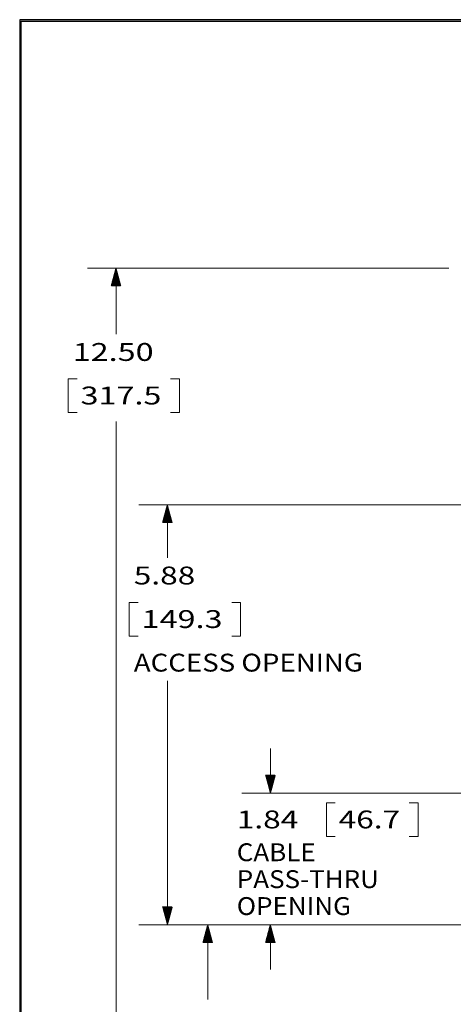
# Paper-space layout 'sht 1' of a CAD drawing. Units: inches. Extents: x 0 to 16.4, y 0 to 10.4.
# Drawn here: x 0 to 3, y 3.5 to 10.4 of the extents above; entities that cross this region are included whole.
import ezdxf

# ---------------------------------------------------------------- set-up
doc = ezdxf.new("R2010")
doc.units = ezdxf.units.IN
doc.header["$MEASUREMENT"] = 0
doc.layers.add('DIMENSIONS TEXT', color=1, linetype='CONTINUOUS', lineweight=15)
doc.layers.add('FORMAT', color=7, linetype='CONTINUOUS')
doc.styles.add('blockfont', font='simplex.shx')

psp = doc.layouts.new('sht 1')

# ---------------------------------------------------------------- linework, layer by layer
at = {"layer": 'DIMENSIONS TEXT', "color": 7, "linetype": 'Continuous'}
for p, q in [((2.9949, 8.6461), (0.4676, 8.6461)), ((0.6514, 8.5854), (0.677, 8.611)), ((0.6519, 8.5873), (0.6767, 8.6122)), ((0.6524, 8.5892), (0.6764, 8.6133)), ((0.6529, 8.5912), (0.6762, 8.6144)), ((0.6534, 8.5931), (0.6759, 8.6155)), ((0.654, 8.595), (0.6756, 8.6166)), ((0.6545, 8.597), (0.6753, 8.6177)), ((0.655, 8.5989), (0.675, 8.6189)), ((0.6555, 8.6008), (0.6747, 8.62)), ((0.656, 8.6028), (0.6744, 8.6211)), ((0.6565, 8.6047), (0.6741, 8.6222)), ((0.6571, 8.6066), (0.6738, 8.6233)), ((0.6576, 8.6085), (0.6735, 8.6244)), ((0.6581, 8.6105), (0.6732, 8.6255)), ((0.6586, 8.6124), (0.6729, 8.6267)), ((0.6591, 8.6143), (0.6726, 8.6278)), ((0.6596, 8.6163), (0.6723, 8.6289)), ((0.6602, 8.6182), (0.672, 8.63)), ((0.6607, 8.6201), (0.6717, 8.6311)), ((0.6612, 8.6221), (0.6714, 8.6322)), ((0.6617, 8.624), (0.6711, 8.6334)), ((0.6622, 8.6259), (0.6708, 8.6345)), ((0.6628, 8.6279), (0.6705, 8.6356)), ((0.6633, 8.6298), (0.6702, 8.6367)), ((0.6638, 8.6317), (0.6699, 8.6378)), ((0.6643, 8.6337), (0.6696, 8.6389)), ((0.6648, 8.6356), (0.6693, 8.64)), ((0.6653, 8.6375), (0.669, 8.6412)), ((0.6659, 8.6395), (0.6687, 8.6423)), ((0.6664, 8.6414), (0.6684, 8.6434)), ((0.6669, 8.6433), (0.6681, 8.6445)), ((0.6674, 8.6453), (0.6678, 8.6456)), ((0.6676, 8.6461), (0.6676, 8.1827)), ((0.6343, 8.5216), (0.6869, 8.5742)), ((0.6348, 8.5235), (0.6866, 8.5754)), ((0.6352, 8.5211), (0.6872, 8.5731)), ((0.6353, 8.5255), (0.6863, 8.5765)), ((0.6358, 8.5274), (0.686, 8.5776)), ((0.6364, 8.5293), (0.6857, 8.5787)), ((0.6366, 8.5211), (0.6875, 8.572)), ((0.6369, 8.5313), (0.6854, 8.5798)), ((0.6374, 8.5332), (0.6851, 8.5809)), ((0.6379, 8.5351), (0.6848, 8.582)), ((0.638, 8.5211), (0.6878, 8.5709)), ((0.6384, 8.5371), (0.6845, 8.5832)), ((0.6389, 8.539), (0.6842, 8.5843)), ((0.6395, 8.5409), (0.6839, 8.5854)), ((0.6395, 8.5211), (0.6881, 8.5698)), ((0.64, 8.5429), (0.6836, 8.5865)), ((0.6405, 8.5448), (0.6833, 8.5876)), ((0.6409, 8.5211), (0.6884, 8.5687)), ((0.641, 8.5467), (0.683, 8.5887)), ((0.6415, 8.5487), (0.6827, 8.5899)), ((0.6421, 8.5506), (0.6824, 8.591)), ((0.6423, 8.5211), (0.6887, 8.5675)), ((0.6426, 8.5525), (0.6821, 8.5921)), ((0.6431, 8.5545), (0.6818, 8.5932)), ((0.6436, 8.5564), (0.6815, 8.5943)), ((0.6437, 8.5211), (0.689, 8.5664)), ((0.6441, 8.5583), (0.6812, 8.5954)), ((0.6446, 8.5603), (0.6809, 8.5965)), ((0.6451, 8.5211), (0.6893, 8.5653)), ((0.6452, 8.5622), (0.6806, 8.5977)), ((0.6457, 8.5641), (0.6803, 8.5988)), ((0.6462, 8.566), (0.68, 8.5999)), ((0.6465, 8.5211), (0.6896, 8.5642)), ((0.6467, 8.568), (0.6797, 8.601)), ((0.6472, 8.5699), (0.6794, 8.6021)), ((0.6477, 8.5718), (0.6791, 8.6032)), ((0.6479, 8.5211), (0.6899, 8.5631)), ((0.6483, 8.5738), (0.6788, 8.6044)), ((0.6488, 8.5757), (0.6785, 8.6055)), ((0.6493, 8.5776), (0.6782, 8.6066)), ((0.6494, 8.5211), (0.6902, 8.562)), ((0.6498, 8.5796), (0.6779, 8.6077)), ((0.6503, 8.5815), (0.6776, 8.6088)), ((0.6508, 8.5834), (0.6773, 8.6099)), ((0.6508, 8.5211), (0.6905, 8.5609)), ((0.6522, 8.5211), (0.6908, 8.5597)), ((0.6536, 8.5211), (0.6911, 8.5586)), ((0.655, 8.5211), (0.6914, 8.5575)), ((0.6564, 8.5211), (0.6917, 8.5564)), ((0.6578, 8.5211), (0.692, 8.5553)), ((0.6593, 8.5211), (0.6923, 8.5542)), ((0.6607, 8.5211), (0.6926, 8.553)), ((0.6621, 8.5211), (0.6929, 8.5519)), ((0.6635, 8.5211), (0.6932, 8.5508)), ((0.6649, 8.5211), (0.6935, 8.5497)), ((0.6663, 8.5211), (0.6938, 8.5486)), ((0.6677, 8.5211), (0.6941, 8.5475)), ((0.6691, 8.5211), (0.6944, 8.5464)), ((0.6706, 8.5211), (0.6947, 8.5452)), ((0.672, 8.5211), (0.695, 8.5441)), ((0.6734, 8.5211), (0.6953, 8.543)), ((0.6748, 8.5211), (0.6956, 8.5419)), ((0.6762, 8.5211), (0.6959, 8.5408)), ((0.6776, 8.5211), (0.6962, 8.5397)), ((0.679, 8.5211), (0.6965, 8.5385)), ((0.6805, 8.5211), (0.6968, 8.5374)), ((0.6819, 8.5211), (0.6971, 8.5363)), ((0.6833, 8.5211), (0.6974, 8.5352)), ((0.6847, 8.5211), (0.6977, 8.5341)), ((0.6861, 8.5211), (0.698, 8.533)), ((0.6875, 8.5211), (0.6983, 8.5319)), ((0.6889, 8.5211), (0.6986, 8.5307)), ((0.6904, 8.5211), (0.6989, 8.5296)), ((0.6918, 8.5211), (0.6992, 8.5285)), ((0.6932, 8.5211), (0.6995, 8.5274)), ((0.6946, 8.5211), (0.6998, 8.5263)), ((0.696, 8.5211), (0.7001, 8.5252)), ((0.6974, 8.5211), (0.7004, 8.524)), ((0.6988, 8.5211), (0.7007, 8.5229)), ((0.7003, 8.5211), (0.701, 8.5218)), ((0.3334, 7.8702), (0.3334, 7.6358)), ((0.3959, 7.8702), (0.3334, 7.8702)), ((1.1113, 7.8702), (1.0488, 7.8702)), ((1.1113, 7.6358), (1.1113, 7.8702)), ((0.3334, 7.6358), (0.3959, 7.6358)), ((1.0488, 7.6358), (1.1113, 7.6358)), ((0.6676, 2.3961), (0.6676, 7.5733)), ((3.9954, 6.9902), (0.8265, 6.9902)), ((1.0111, 6.9327), (1.0354, 6.957)), ((1.0117, 6.9346), (1.0351, 6.9581)), ((1.0122, 6.9366), (1.0348, 6.9592)), ((1.0127, 6.9385), (1.0345, 6.9604)), ((1.0132, 6.9404), (1.0342, 6.9615)), ((1.0137, 6.9424), (1.0339, 6.9626)), ((1.0142, 6.9443), (1.0336, 6.9637)), ((1.0148, 6.9462), (1.0333, 6.9648)), ((1.0153, 6.9482), (1.033, 6.9659)), ((1.0158, 6.9501), (1.0327, 6.967)), ((1.0163, 6.952), (1.0324, 6.9682)), ((1.0168, 6.954), (1.0321, 6.9693)), ((1.0173, 6.9559), (1.0318, 6.9704)), ((1.0179, 6.9578), (1.0315, 6.9715)), ((1.0184, 6.9598), (1.0312, 6.9726)), ((1.0189, 6.9617), (1.031, 6.9737)), ((1.0194, 6.9636), (1.0307, 6.9749)), ((1.0199, 6.9655), (1.0304, 6.976)), ((1.0205, 6.9675), (1.0301, 6.9771)), ((1.021, 6.9694), (1.0298, 6.9782)), ((1.0215, 6.9713), (1.0295, 6.9793)), ((1.022, 6.9733), (1.0292, 6.9804)), ((1.0225, 6.9752), (1.0289, 6.9815)), ((1.023, 6.9771), (1.0286, 6.9827)), ((1.0236, 6.9791), (1.0283, 6.9838)), ((1.0241, 6.981), (1.028, 6.9849)), ((1.0246, 6.9829), (1.0277, 6.986)), ((1.0251, 6.9849), (1.0274, 6.9871)), ((1.0256, 6.9868), (1.0271, 6.9882)), ((1.0261, 6.9887), (1.0268, 6.9893)), ((1.0265, 6.9902), (1.0265, 6.6188)), ((0.9931, 6.8652), (1.0459, 6.918)), ((0.9935, 6.867), (1.0456, 6.9191)), ((0.9941, 6.869), (1.0453, 6.9202)), ((0.9945, 6.8652), (1.0462, 6.9169)), ((0.9946, 6.8709), (1.045, 6.9213)), ((0.9951, 6.8728), (1.0447, 6.9224)), ((0.9956, 6.8748), (1.0444, 6.9235)), ((0.996, 6.8652), (1.0465, 6.9157)), ((0.9961, 6.8767), (1.0441, 6.9247)), ((0.9966, 6.8786), (1.0438, 6.9258)), ((0.9972, 6.8805), (1.0435, 6.9269)), ((0.9974, 6.8652), (1.0468, 6.9146)), ((0.9977, 6.8825), (1.0432, 6.928)), ((0.9982, 6.8844), (1.0429, 6.9291)), ((0.9987, 6.8863), (1.0426, 6.9302)), ((0.9988, 6.8652), (1.0471, 6.9135)), ((0.9992, 6.8883), (1.0423, 6.9314)), ((0.9997, 6.8902), (1.042, 6.9325)), ((1.0002, 6.8652), (1.0474, 6.9124)), ((1.0003, 6.8921), (1.0417, 6.9336)), ((1.0008, 6.8941), (1.0414, 6.9347)), ((1.0013, 6.896), (1.0411, 6.9358)), ((1.0016, 6.8652), (1.0477, 6.9113)), ((1.0018, 6.8979), (1.0408, 6.9369)), ((1.0023, 6.8999), (1.0405, 6.938)), ((1.0029, 6.9018), (1.0402, 6.9392)), ((1.003, 6.8652), (1.048, 6.9102)), ((1.0034, 6.9037), (1.0399, 6.9403)), ((1.0039, 6.9057), (1.0396, 6.9414)), ((1.0044, 6.9076), (1.0393, 6.9425)), ((1.0044, 6.8652), (1.0483, 6.909)), ((1.0049, 6.9095), (1.039, 6.9436)), ((1.0054, 6.9115), (1.0387, 6.9447)), ((1.0058, 6.8652), (1.0486, 6.9079)), ((1.006, 6.9134), (1.0384, 6.9459)), ((1.0065, 6.9153), (1.0381, 6.947)), ((1.007, 6.9173), (1.0378, 6.9481)), ((1.0073, 6.8652), (1.0489, 6.9068)), ((1.0075, 6.9192), (1.0375, 6.9492)), ((1.008, 6.9211), (1.0372, 6.9503)), ((1.0085, 6.923), (1.0369, 6.9514)), ((1.0087, 6.8652), (1.0492, 6.9057)), ((1.0091, 6.925), (1.0366, 6.9525)), ((1.0096, 6.9269), (1.0363, 6.9537)), ((1.0101, 6.9288), (1.036, 6.9548)), ((1.0101, 6.8652), (1.0495, 6.9046)), ((1.0106, 6.9308), (1.0357, 6.9559)), ((1.0115, 6.8652), (1.0498, 6.9035)), ((1.0129, 6.8652), (1.0501, 6.9024)), ((1.0143, 6.8652), (1.0504, 6.9012)), ((1.0157, 6.8652), (1.0507, 6.9001)), ((1.0172, 6.8652), (1.051, 6.899)), ((1.0186, 6.8652), (1.0513, 6.8979)), ((1.02, 6.8652), (1.0516, 6.8968)), ((1.0214, 6.8652), (1.0519, 6.8957)), ((1.0228, 6.8652), (1.0522, 6.8945)), ((1.0242, 6.8652), (1.0525, 6.8934)), ((1.0256, 6.8652), (1.0528, 6.8923)), ((1.0271, 6.8652), (1.0531, 6.8912)), ((1.0285, 6.8652), (1.0534, 6.8901)), ((1.0299, 6.8652), (1.0537, 6.889)), ((1.0313, 6.8652), (1.054, 6.8879)), ((1.0327, 6.8652), (1.0543, 6.8867)), ((1.0341, 6.8652), (1.0546, 6.8856)), ((1.0355, 6.8652), (1.0549, 6.8845)), ((1.037, 6.8652), (1.0552, 6.8834)), ((1.0384, 6.8652), (1.0555, 6.8823)), ((1.0398, 6.8652), (1.0558, 6.8812)), ((1.0412, 6.8652), (1.0561, 6.88)), ((1.0426, 6.8652), (1.0564, 6.8789)), ((1.044, 6.8652), (1.0567, 6.8778)), ((1.0454, 6.8652), (1.057, 6.8767)), ((1.0469, 6.8652), (1.0572, 6.8756)), ((1.0483, 6.8652), (1.0575, 6.8745)), ((1.0497, 6.8652), (1.0578, 6.8734)), ((1.0511, 6.8652), (1.0581, 6.8722)), ((1.0525, 6.8652), (1.0584, 6.8711)), ((1.0539, 6.8652), (1.0587, 6.87)), ((1.0553, 6.8652), (1.059, 6.8689)), ((1.0568, 6.8652), (1.0593, 6.8678)), ((1.0582, 6.8652), (1.0596, 6.8667)), ((1.0596, 6.8652), (1.0599, 6.8655)), ((0.7604, 6.3063), (0.7604, 6.0719)), ((0.8229, 6.3063), (0.7604, 6.3063)), ((1.5383, 6.3063), (1.4758, 6.3063)), ((1.5383, 6.0719), (1.5383, 6.3063)), ((0.7604, 6.0719), (0.8229, 6.0719)), ((1.4758, 6.0719), (1.5383, 6.0719)), ((1.0265, 4.0522), (1.0265, 5.7594)), ((1.7464, 5.2854), (1.7464, 4.9729)), ((1.713, 5.0978), (1.713, 5.0979)), ((1.7133, 5.0967), (1.7145, 5.0979)), ((1.7136, 5.0955), (1.7159, 5.0979)), ((1.7138, 5.0944), (1.7173, 5.0979)), ((1.7141, 5.0933), (1.7187, 5.0979)), ((1.7144, 5.0922), (1.7201, 5.0979)), ((1.7147, 5.0911), (1.7215, 5.0979)), ((1.715, 5.09), (1.7229, 5.0979)), ((1.7153, 5.0889), (1.7244, 5.0979)), ((1.7156, 5.0877), (1.7258, 5.0979)), ((1.7159, 5.0866), (1.7272, 5.0979)), ((1.7162, 5.0855), (1.7286, 5.0979)), ((1.7165, 5.0844), (1.73, 5.0979)), ((1.7168, 5.0833), (1.7314, 5.0979)), ((1.7171, 5.0822), (1.7328, 5.0979)), ((1.7174, 5.081), (1.7343, 5.0979)), ((1.7177, 5.0799), (1.7357, 5.0979)), ((1.718, 5.0788), (1.7371, 5.0979)), ((1.7183, 5.0777), (1.7385, 5.0979)), ((1.7186, 5.0766), (1.7399, 5.0979)), ((1.7189, 5.0755), (1.7413, 5.0979)), ((1.7192, 5.0744), (1.7427, 5.0979)), ((1.7195, 5.0732), (1.7442, 5.0979)), ((1.7198, 5.0721), (1.7456, 5.0979)), ((1.7201, 5.071), (1.747, 5.0979)), ((1.7204, 5.0699), (1.7484, 5.0979)), ((1.7207, 5.0688), (1.7498, 5.0979)), ((1.721, 5.0677), (1.7512, 5.0979)), ((1.7213, 5.0666), (1.7526, 5.0979)), ((1.7216, 5.0654), (1.7541, 5.0979)), ((1.7219, 5.0643), (1.7555, 5.0979)), ((1.7222, 5.0632), (1.7569, 5.0979)), ((1.7225, 5.0621), (1.7583, 5.0979)), ((1.7228, 5.061), (1.7597, 5.0979)), ((1.7231, 5.0599), (1.7611, 5.0979)), ((1.7234, 5.0587), (1.7625, 5.0979)), ((1.7237, 5.0576), (1.764, 5.0979)), ((1.724, 5.0565), (1.7654, 5.0979)), ((1.7243, 5.0554), (1.7668, 5.0979)), ((1.7246, 5.0543), (1.7682, 5.0979)), ((1.7249, 5.0532), (1.7696, 5.0979)), ((1.7252, 5.0521), (1.771, 5.0979)), ((1.7255, 5.0509), (1.7724, 5.0979)), ((1.7258, 5.0498), (1.7739, 5.0979)), ((1.7261, 5.0487), (1.7753, 5.0979)), ((1.7264, 5.0476), (1.7767, 5.0979)), ((1.7267, 5.0465), (1.7781, 5.0979)), ((1.727, 5.0454), (1.7795, 5.0979)), ((1.7273, 5.0442), (1.7795, 5.0965)), ((1.7276, 5.0431), (1.779, 5.0946)), ((1.7279, 5.042), (1.7785, 5.0926)), ((1.7282, 5.0409), (1.778, 5.0907)), ((1.7285, 5.0398), (1.7775, 5.0888)), ((1.7288, 5.0387), (1.777, 5.0868)), ((1.7291, 5.0376), (1.7764, 5.0849)), ((1.7294, 5.0364), (1.7759, 5.083)), ((1.7297, 5.0353), (1.7754, 5.081)), ((1.73, 5.0342), (1.7749, 5.0791)), ((1.7303, 5.0331), (1.7744, 5.0772)), ((1.7306, 5.032), (1.7739, 5.0752)), ((1.7309, 5.0309), (1.7733, 5.0733)), ((1.7312, 5.0297), (1.7728, 5.0714)), ((1.7315, 5.0286), (1.7723, 5.0694)), ((1.7318, 5.0275), (1.7718, 5.0675)), ((1.7321, 5.0264), (1.7713, 5.0656)), ((1.7324, 5.0253), (1.7707, 5.0636)), ((1.7327, 5.0242), (1.7702, 5.0617)), ((1.733, 5.0231), (1.7697, 5.0598)), ((1.7333, 5.0219), (1.7692, 5.0579)), ((1.7336, 5.0208), (1.7687, 5.0559)), ((1.7339, 5.0197), (1.7682, 5.054)), ((1.7342, 5.0186), (1.7676, 5.0521)), ((1.7345, 5.0175), (1.7671, 5.0501)), ((1.7348, 5.0164), (1.7666, 5.0482)), ((1.7351, 5.0152), (1.7661, 5.0463)), ((1.7354, 5.0141), (1.7656, 5.0443)), ((1.7357, 5.013), (1.7651, 5.0424)), ((1.736, 5.0119), (1.7645, 5.0405)), ((1.7363, 5.0108), (1.764, 5.0385)), ((1.7366, 5.0097), (1.7635, 5.0366)), ((1.7369, 5.0086), (1.763, 5.0347)), ((1.7372, 5.0074), (1.7625, 5.0327)), ((1.7375, 5.0063), (1.7619, 5.0308)), ((1.7378, 5.0052), (1.7614, 5.0289)), ((4.99, 4.9729), (1.5464, 4.9729)), ((1.7381, 5.0041), (1.7609, 5.0269)), ((1.7384, 5.003), (1.7604, 5.025)), ((1.7387, 5.0019), (1.7599, 5.0231)), ((1.739, 5.0007), (1.7594, 5.0211)), ((1.7393, 4.9996), (1.7588, 5.0192)), ((1.7396, 4.9985), (1.7583, 5.0173)), ((1.7399, 4.9974), (1.7578, 5.0154)), ((1.7401, 4.9963), (1.7573, 5.0134)), ((1.7404, 4.9952), (1.7568, 5.0115)), ((1.7407, 4.9941), (1.7563, 5.0096)), ((1.741, 4.9929), (1.7557, 5.0076)), ((1.7413, 4.9918), (1.7552, 5.0057)), ((1.7416, 4.9907), (1.7547, 5.0038)), ((1.7419, 4.9896), (1.7542, 5.0018)), ((1.7422, 4.9885), (1.7537, 4.9999)), ((1.7425, 4.9874), (1.7531, 4.998)), ((1.7428, 4.9862), (1.7526, 4.996)), ((1.7431, 4.9851), (1.7521, 4.9941)), ((1.7434, 4.984), (1.7516, 4.9922)), ((1.7437, 4.9829), (1.7511, 4.9902)), ((1.744, 4.9818), (1.7506, 4.9883)), ((1.7443, 4.9807), (1.75, 4.9864)), ((1.7446, 4.9796), (1.7495, 4.9844)), ((1.7449, 4.9784), (1.749, 4.9825)), ((1.7452, 4.9773), (1.7485, 4.9806)), ((1.7455, 4.9762), (1.748, 4.9786)), ((1.7458, 4.9751), (1.7475, 4.9767)), ((1.7461, 4.974), (1.7469, 4.9748)), ((2.1376, 4.9045), (2.1376, 4.6701)), ((2.2001, 4.9045), (2.1376, 4.9045)), ((2.7792, 4.9045), (2.7167, 4.9045)), ((2.7792, 4.6701), (2.7792, 4.9045)), ((2.1376, 4.6701), (2.2001, 4.6701)), ((2.7167, 4.6701), (2.7792, 4.6701)), ((0.9932, 4.1768), (0.9935, 4.1772)), ((0.9934, 4.1757), (0.995, 4.1772)), ((0.9937, 4.1746), (0.9964, 4.1772)), ((0.994, 4.1735), (0.9978, 4.1772)), ((0.9943, 4.1723), (0.9992, 4.1772)), ((0.9946, 4.1712), (1.0006, 4.1772)), ((0.9949, 4.1701), (1.002, 4.1772)), ((0.9952, 4.169), (1.0034, 4.1772)), ((0.9955, 4.1679), (1.0049, 4.1772)), ((0.9958, 4.1668), (1.0063, 4.1772)), ((0.9961, 4.1657), (1.0077, 4.1772)), ((0.9964, 4.1645), (1.0091, 4.1772)), ((0.9967, 4.1634), (1.0105, 4.1772)), ((0.997, 4.1623), (1.0119, 4.1772)), ((0.9973, 4.1612), (1.0133, 4.1772)), ((0.9976, 4.1601), (1.0148, 4.1772)), ((0.9979, 4.159), (1.0162, 4.1772)), ((0.9982, 4.1578), (1.0176, 4.1772)), ((0.9985, 4.1567), (1.019, 4.1772)), ((0.9988, 4.1556), (1.0204, 4.1772)), ((0.9991, 4.1545), (1.0218, 4.1772)), ((0.9994, 4.1534), (1.0232, 4.1772)), ((0.9997, 4.1523), (1.0247, 4.1772)), ((1, 4.1512), (1.0261, 4.1772)), ((1.0003, 4.15), (1.0275, 4.1772)), ((1.0006, 4.1489), (1.0289, 4.1772)), ((1.0009, 4.1478), (1.0303, 4.1772)), ((1.0012, 4.1467), (1.0317, 4.1772)), ((1.0015, 4.1456), (1.0331, 4.1772)), ((1.0018, 4.1445), (1.0346, 4.1772)), ((1.0021, 4.1433), (1.036, 4.1772)), ((1.0024, 4.1422), (1.0374, 4.1772)), ((1.0027, 4.1411), (1.0388, 4.1772)), ((1.003, 4.14), (1.0402, 4.1772)), ((1.0033, 4.1389), (1.0416, 4.1772)), ((1.0036, 4.1378), (1.043, 4.1772)), ((1.0039, 4.1367), (1.0445, 4.1772)), ((1.0042, 4.1355), (1.0459, 4.1772)), ((1.0045, 4.1344), (1.0473, 4.1772)), ((1.0048, 4.1333), (1.0487, 4.1772)), ((1.0051, 4.1322), (1.0501, 4.1772)), ((1.0054, 4.1311), (1.0515, 4.1772)), ((1.0057, 4.13), (1.0529, 4.1772)), ((1.006, 4.1288), (1.0544, 4.1772)), ((1.0063, 4.1277), (1.0558, 4.1772)), ((1.0066, 4.1266), (1.0572, 4.1772)), ((1.0069, 4.1255), (1.0586, 4.1772)), ((1.0072, 4.1244), (1.06, 4.1772)), ((1.0075, 4.1233), (1.0595, 4.1753)), ((1.0078, 4.1222), (1.059, 4.1734)), ((1.0081, 4.121), (1.0585, 4.1714)), ((1.0084, 4.1199), (1.058, 4.1695)), ((1.0087, 4.1188), (1.0575, 4.1676)), ((1.009, 4.1177), (1.0569, 4.1656)), ((1.0093, 4.1166), (1.0564, 4.1637)), ((1.0096, 4.1155), (1.0559, 4.1618)), ((1.0099, 4.1143), (1.0554, 4.1598)), ((1.0102, 4.1132), (1.0549, 4.1579)), ((1.0105, 4.1121), (1.0543, 4.156)), ((1.0108, 4.111), (1.0538, 4.154)), ((1.0111, 4.1099), (1.0533, 4.1521)), ((1.0114, 4.1088), (1.0528, 4.1502)), ((1.0117, 4.1077), (1.0523, 4.1482)), ((1.012, 4.1065), (1.0518, 4.1463)), ((1.0123, 4.1054), (1.0512, 4.1444)), ((1.0126, 4.1043), (1.0507, 4.1425)), ((1.0129, 4.1032), (1.0502, 4.1405)), ((1.0132, 4.1021), (1.0497, 4.1386)), ((1.0135, 4.101), (1.0492, 4.1367)), ((1.0138, 4.0998), (1.0487, 4.1347)), ((1.0141, 4.0987), (1.0481, 4.1328)), ((1.0144, 4.0976), (1.0476, 4.1309)), ((1.0147, 4.0965), (1.0471, 4.1289)), ((1.015, 4.0954), (1.0466, 4.127)), ((1.0153, 4.0943), (1.0461, 4.1251)), ((1.0156, 4.0932), (1.0455, 4.1231)), ((1.0159, 4.092), (1.045, 4.1212)), ((1.0162, 4.0909), (1.0445, 4.1193)), ((1.0165, 4.0898), (1.044, 4.1173)), ((1.0168, 4.0887), (1.0435, 4.1154)), ((1.0171, 4.0876), (1.043, 4.1135)), ((1.0174, 4.0865), (1.0424, 4.1115)), ((1.0177, 4.0853), (1.0419, 4.1096)), ((1.018, 4.0842), (1.0414, 4.1077)), ((1.0183, 4.0831), (1.0409, 4.1057)), ((1.0186, 4.082), (1.0404, 4.1038)), ((1.0189, 4.0809), (1.0399, 4.1019)), ((1.0192, 4.0798), (1.0393, 4.1)), ((1.0195, 4.0787), (1.0388, 4.098)), ((1.0197, 4.0775), (1.0383, 4.0961)), ((1.02, 4.0764), (1.0378, 4.0942)), ((1.0203, 4.0753), (1.0373, 4.0922)), ((1.0206, 4.0742), (1.0367, 4.0903)), ((1.0209, 4.0731), (1.0362, 4.0884)), ((1.0212, 4.072), (1.0357, 4.0864)), ((1.0215, 4.0708), (1.0352, 4.0845)), ((1.0218, 4.0697), (1.0347, 4.0826)), ((1.0221, 4.0686), (1.0342, 4.0806)), ((1.0224, 4.0675), (1.0336, 4.0787)), ((1.0227, 4.0664), (1.0331, 4.0768)), ((1.023, 4.0653), (1.0326, 4.0748)), ((1.0233, 4.0642), (1.0321, 4.0729)), ((1.0236, 4.063), (1.0316, 4.071)), ((1.0239, 4.0619), (1.0311, 4.069)), ((1.0242, 4.0608), (1.0305, 4.0671)), ((1.0245, 4.0597), (1.03, 4.0652)), ((3.9954, 4.0522), (0.8265, 4.0522)), ((1.0248, 4.0586), (1.0295, 4.0632)), ((1.0251, 4.0575), (1.029, 4.0613)), ((1.0254, 4.0563), (1.0285, 4.0594)), ((1.0257, 4.0552), (1.0279, 4.0575)), ((1.026, 4.0541), (1.0274, 4.0555)), ((1.0263, 4.053), (1.0269, 4.0536)), ((3.9954, 4.0522), (1.1088, 4.0522)), ((1.2826, 3.9543), (1.324, 3.9957)), ((1.2831, 3.9562), (1.3237, 3.9968)), ((1.2836, 3.9581), (1.3234, 3.9979)), ((1.2841, 3.9601), (1.3231, 3.999)), ((1.2846, 3.962), (1.3228, 4.0001)), ((1.2852, 3.9639), (1.3225, 4.0012)), ((1.2857, 3.9659), (1.3222, 4.0024)), ((1.2862, 3.9678), (1.3219, 4.0035)), ((1.2867, 3.9697), (1.3216, 4.0046)), ((1.2872, 3.9717), (1.3213, 4.0057)), ((1.2877, 3.9736), (1.321, 4.0068)), ((1.2883, 3.9755), (1.3207, 4.0079)), ((1.2888, 3.9775), (1.3204, 4.009)), ((1.2893, 3.9794), (1.3201, 4.0102)), ((1.2898, 3.9813), (1.3198, 4.0113)), ((1.2903, 3.9833), (1.3195, 4.0124)), ((1.2909, 3.9852), (1.3192, 4.0135)), ((1.2914, 3.9871), (1.3189, 4.0146)), ((1.2919, 3.9891), (1.3186, 4.0157)), ((1.2924, 3.991), (1.3183, 4.0169)), ((1.2929, 3.9929), (1.318, 4.018)), ((1.2934, 3.9948), (1.3177, 4.0191)), ((1.294, 3.9968), (1.3174, 4.0202)), ((1.2945, 3.9987), (1.3171, 4.0213)), ((1.295, 4.0006), (1.3168, 4.0224)), ((1.2955, 4.0026), (1.3165, 4.0235)), ((1.296, 4.0045), (1.3162, 4.0247)), ((1.2965, 4.0064), (1.3159, 4.0258)), ((1.2971, 4.0084), (1.3156, 4.0269)), ((1.2976, 4.0103), (1.3153, 4.028)), ((1.2981, 4.0122), (1.315, 4.0291)), ((1.2986, 4.0142), (1.3147, 4.0302)), ((1.2991, 4.0161), (1.3144, 4.0314)), ((1.2997, 4.018), (1.3141, 4.0325)), ((1.3002, 4.02), (1.3138, 4.0336)), ((1.3007, 4.0219), (1.3135, 4.0347)), ((1.3012, 4.0238), (1.3132, 4.0358)), ((1.3017, 4.0258), (1.3129, 4.0369)), ((1.3022, 4.0277), (1.3126, 4.038)), ((1.3028, 4.0296), (1.3123, 4.0392)), ((1.3033, 4.0316), (1.312, 4.0403)), ((1.3038, 4.0335), (1.3117, 4.0414)), ((1.3043, 4.0354), (1.3114, 4.0425)), ((1.3048, 4.0373), (1.3111, 4.0436)), ((1.3053, 4.0393), (1.3108, 4.0447)), ((1.3059, 4.0412), (1.3105, 4.0459)), ((1.3064, 4.0431), (1.3102, 4.047)), ((1.3069, 4.0451), (1.3099, 4.0481)), ((1.3074, 4.047), (1.3096, 4.0492)), ((1.3079, 4.0489), (1.3093, 4.0503)), ((1.3085, 4.0509), (1.309, 4.0514)), ((1.3088, 4.0522), (1.3088, 3.5288)), ((3.9954, 4.0522), (1.5464, 4.0522)), ((1.7204, 3.9551), (1.7614, 3.9962)), ((1.7209, 3.9571), (1.7611, 3.9973)), ((1.7214, 3.959), (1.7608, 3.9984)), ((1.722, 3.9609), (1.7605, 3.9995)), ((1.7225, 3.9629), (1.7602, 4.0006)), ((1.723, 3.9648), (1.7599, 4.0017)), ((1.7235, 3.9667), (1.7596, 4.0028)), ((1.724, 3.9687), (1.7593, 4.004)), ((1.7246, 3.9706), (1.759, 4.0051)), ((1.7251, 3.9725), (1.7587, 4.0062)), ((1.7256, 3.9744), (1.7584, 4.0073)), ((1.7261, 3.9764), (1.7582, 4.0084)), ((1.7266, 3.9783), (1.7579, 4.0095)), ((1.7271, 3.9802), (1.7576, 4.0107)), ((1.7277, 3.9822), (1.7573, 4.0118)), ((1.7282, 3.9841), (1.757, 4.0129)), ((1.7287, 3.986), (1.7567, 4.014)), ((1.7292, 3.988), (1.7564, 4.0151)), ((1.7297, 3.9899), (1.7561, 4.0162)), ((1.7302, 3.9918), (1.7558, 4.0173)), ((1.7308, 3.9938), (1.7555, 4.0185)), ((1.7313, 3.9957), (1.7552, 4.0196)), ((1.7318, 3.9976), (1.7549, 4.0207)), ((1.7323, 3.9996), (1.7546, 4.0218)), ((1.7328, 4.0015), (1.7543, 4.0229)), ((1.7334, 4.0034), (1.754, 4.024)), ((1.7339, 4.0054), (1.7537, 4.0252)), ((1.7344, 4.0073), (1.7534, 4.0263)), ((1.7349, 4.0092), (1.7531, 4.0274)), ((1.7354, 4.0112), (1.7528, 4.0285)), ((1.7359, 4.0131), (1.7525, 4.0296)), ((1.7365, 4.015), (1.7522, 4.0307)), ((1.737, 4.0169), (1.7519, 4.0318)), ((1.7375, 4.0189), (1.7516, 4.033)), ((1.738, 4.0208), (1.7513, 4.0341)), ((1.7385, 4.0227), (1.751, 4.0352)), ((1.739, 4.0247), (1.7507, 4.0363)), ((1.7396, 4.0266), (1.7504, 4.0374)), ((1.7401, 4.0285), (1.7501, 4.0385)), ((1.7406, 4.0305), (1.7498, 4.0397)), ((1.7411, 4.0324), (1.7495, 4.0408)), ((1.7416, 4.0343), (1.7492, 4.0419)), ((1.7422, 4.0363), (1.7489, 4.043)), ((1.7427, 4.0382), (1.7486, 4.0441)), ((1.7432, 4.0401), (1.7483, 4.0452)), ((1.7437, 4.0421), (1.748, 4.0463)), ((1.7442, 4.044), (1.7477, 4.0475)), ((1.7447, 4.0459), (1.7474, 4.0486)), ((1.7453, 4.0479), (1.7471, 4.0497)), ((1.7458, 4.0498), (1.7468, 4.0508)), ((1.7463, 4.0517), (1.7465, 4.0519)), ((1.7464, 3.7397), (1.7464, 4.0522)), ((1.2753, 3.9272), (1.3281, 3.98)), ((1.2758, 3.9292), (1.3278, 3.9812)), ((1.2764, 3.9311), (1.3275, 3.9823)), ((1.2767, 3.9272), (1.3284, 3.9789)), ((1.2769, 3.933), (1.3272, 3.9834)), ((1.2774, 3.935), (1.3269, 3.9845)), ((1.2779, 3.9369), (1.3266, 3.9856)), ((1.2781, 3.9272), (1.3287, 3.9778)), ((1.2784, 3.9388), (1.3263, 3.9867)), ((1.2789, 3.9408), (1.326, 3.9879)), ((1.2795, 3.9427), (1.3257, 3.989)), ((1.2795, 3.9272), (1.329, 3.9767)), ((1.28, 3.9446), (1.3254, 3.9901)), ((1.2805, 3.9465), (1.3251, 3.9912)), ((1.2809, 3.9272), (1.3293, 3.9756)), ((1.281, 3.9485), (1.3249, 3.9923)), ((1.2815, 3.9504), (1.3246, 3.9934)), ((1.2821, 3.9523), (1.3243, 3.9945)), ((1.2824, 3.9272), (1.3296, 3.9745)), ((1.2838, 3.9272), (1.3299, 3.9734)), ((1.2852, 3.9272), (1.3302, 3.9722)), ((1.2866, 3.9272), (1.3305, 3.9711)), ((1.288, 3.9272), (1.3308, 3.97)), ((1.2894, 3.9272), (1.3311, 3.9689)), ((1.2908, 3.9272), (1.3314, 3.9678)), ((1.2923, 3.9272), (1.3317, 3.9667)), ((1.2937, 3.9272), (1.332, 3.9655)), ((1.2951, 3.9272), (1.3323, 3.9644)), ((1.2965, 3.9272), (1.3326, 3.9633)), ((1.2979, 3.9272), (1.3329, 3.9622)), ((1.2993, 3.9272), (1.3332, 3.9611)), ((1.3007, 3.9272), (1.3335, 3.96)), ((1.3022, 3.9272), (1.3338, 3.9589)), ((1.3036, 3.9272), (1.3341, 3.9577)), ((1.305, 3.9272), (1.3344, 3.9566)), ((1.3064, 3.9272), (1.3347, 3.9555)), ((1.3078, 3.9272), (1.335, 3.9544)), ((1.3092, 3.9272), (1.3353, 3.9533)), ((1.3106, 3.9272), (1.3356, 3.9522)), ((1.3121, 3.9272), (1.3359, 3.951)), ((1.3135, 3.9272), (1.3362, 3.9499)), ((1.3149, 3.9272), (1.3365, 3.9488)), ((1.3163, 3.9272), (1.3368, 3.9477)), ((1.3177, 3.9272), (1.3371, 3.9466)), ((1.3191, 3.9272), (1.3374, 3.9455)), ((1.3205, 3.9272), (1.3377, 3.9444)), ((1.322, 3.9272), (1.338, 3.9432)), ((1.3234, 3.9272), (1.3383, 3.9421)), ((1.3248, 3.9272), (1.3386, 3.941)), ((1.3262, 3.9272), (1.3389, 3.9399)), ((1.3276, 3.9272), (1.3392, 3.9388)), ((1.329, 3.9272), (1.3395, 3.9377)), ((1.3304, 3.9272), (1.3398, 3.9365)), ((1.3319, 3.9272), (1.3401, 3.9354)), ((1.3333, 3.9272), (1.3404, 3.9343)), ((1.3347, 3.9272), (1.3407, 3.9332)), ((1.3361, 3.9272), (1.341, 3.9321)), ((1.3375, 3.9272), (1.3413, 3.931)), ((1.3389, 3.9272), (1.3416, 3.9299)), ((1.3403, 3.9272), (1.3419, 3.9287)), ((1.3418, 3.9272), (1.3422, 3.9276)), ((1.7132, 3.9281), (1.7656, 3.9805)), ((1.7137, 3.93), (1.7653, 3.9817)), ((1.7137, 3.9272), (1.7659, 3.9794)), ((1.7142, 3.9319), (1.765, 3.9828)), ((1.7147, 3.9339), (1.7647, 3.9839)), ((1.7151, 3.9272), (1.7662, 3.9783)), ((1.7152, 3.9358), (1.7644, 3.985)), ((1.7158, 3.9377), (1.7641, 3.9861)), ((1.7163, 3.9397), (1.7638, 3.9872)), ((1.7165, 3.9272), (1.7665, 3.9772)), ((1.7168, 3.9416), (1.7635, 3.9883)), ((1.7173, 3.9435), (1.7632, 3.9895)), ((1.7178, 3.9455), (1.7629, 3.9906)), ((1.7179, 3.9272), (1.7668, 3.9761)), ((1.7183, 3.9474), (1.7626, 3.9917)), ((1.7189, 3.9493), (1.7623, 3.9928)), ((1.7193, 3.9272), (1.7671, 3.975)), ((1.7194, 3.9513), (1.762, 3.9939)), ((1.7199, 3.9532), (1.7617, 3.995)), ((1.7208, 3.9272), (1.7674, 3.9738)), ((1.7222, 3.9272), (1.7677, 3.9727)), ((1.7236, 3.9272), (1.768, 3.9716)), ((1.725, 3.9272), (1.7683, 3.9705)), ((1.7264, 3.9272), (1.7686, 3.9694)), ((1.7278, 3.9272), (1.7689, 3.9683)), ((1.7292, 3.9272), (1.7692, 3.9672)), ((1.7307, 3.9272), (1.7695, 3.966)), ((1.7321, 3.9272), (1.7698, 3.9649)), ((1.7335, 3.9272), (1.7701, 3.9638)), ((1.7349, 3.9272), (1.7704, 3.9627)), ((1.7363, 3.9272), (1.7707, 3.9616)), ((1.7377, 3.9272), (1.771, 3.9605)), ((1.7391, 3.9272), (1.7713, 3.9593)), ((1.7406, 3.9272), (1.7716, 3.9582)), ((1.742, 3.9272), (1.7719, 3.9571)), ((1.7434, 3.9272), (1.7722, 3.956)), ((1.7448, 3.9272), (1.7725, 3.9549)), ((1.7462, 3.9272), (1.7728, 3.9538)), ((1.7476, 3.9272), (1.7731, 3.9527)), ((1.749, 3.9272), (1.7734, 3.9515)), ((1.7505, 3.9272), (1.7737, 3.9504)), ((1.7519, 3.9272), (1.774, 3.9493)), ((1.7533, 3.9272), (1.7743, 3.9482)), ((1.7547, 3.9272), (1.7746, 3.9471)), ((1.7561, 3.9272), (1.7749, 3.946)), ((1.7575, 3.9272), (1.7752, 3.9448)), ((1.7589, 3.9272), (1.7755, 3.9437)), ((1.7604, 3.9272), (1.7758, 3.9426)), ((1.7618, 3.9272), (1.7761, 3.9415)), ((1.7632, 3.9272), (1.7764, 3.9404)), ((1.7646, 3.9272), (1.7767, 3.9393)), ((1.766, 3.9272), (1.777, 3.9382)), ((1.7674, 3.9272), (1.7773, 3.937)), ((1.7688, 3.9272), (1.7776, 3.9359)), ((1.7703, 3.9272), (1.7779, 3.9348)), ((1.7717, 3.9272), (1.7782, 3.9337)), ((1.7731, 3.9272), (1.7785, 3.9326)), ((1.7745, 3.9272), (1.7788, 3.9315)), ((1.7759, 3.9272), (1.7791, 3.9303)), ((1.7773, 3.9272), (1.7794, 3.9292)), ((1.7787, 3.9272), (1.7797, 3.9281))]:
    psp.add_line(p, q, dxfattribs=at)
at = {"layer": 'FORMAT', "color": 7, "linetype": 'Continuous'}
for p, q in [((-0.0058, 10.3836), (-0.0058, 0.0086)), ((16.3692, 10.3836), (-0.0058, 10.3836)), ((0.0042, 0.0186), (0.0042, 10.3736)), ((0.0042, 10.3736), (16.3592, 10.3736))]:
    psp.add_line(p, q, dxfattribs=at)

# ---------------------------------------------------------------- texts
at = {"layer": 'DIMENSIONS TEXT', "color": 7, "style": 'blockfont'}
for s, width, p in [('12.50', 1.327, (0.3647, 7.9965)), ('317.5', 1.327, (0.4193, 7.6918)), ('5.88', 1.297, (0.7916, 6.4326)), ('149.3', 1.327, (0.8463, 6.1279)), ('ACCESS OPENING', 1.134, (0.7916, 5.8232)), ('1.84', 1.297, (1.5115, 4.7261)), ('46.7', 1.297, (2.2235, 4.7261)), ('CABLE', 1.066, (1.5115, 4.4967)), ('PASS-THRU', 1.066, (1.5115, 4.3085)), ('OPENING', 1.066, (1.5115, 4.1202))]:
    psp.add_text(s, height=0.125, dxfattribs=dict(at, width=width)).set_placement(p)

doc.saveas('drawing.dxf')
